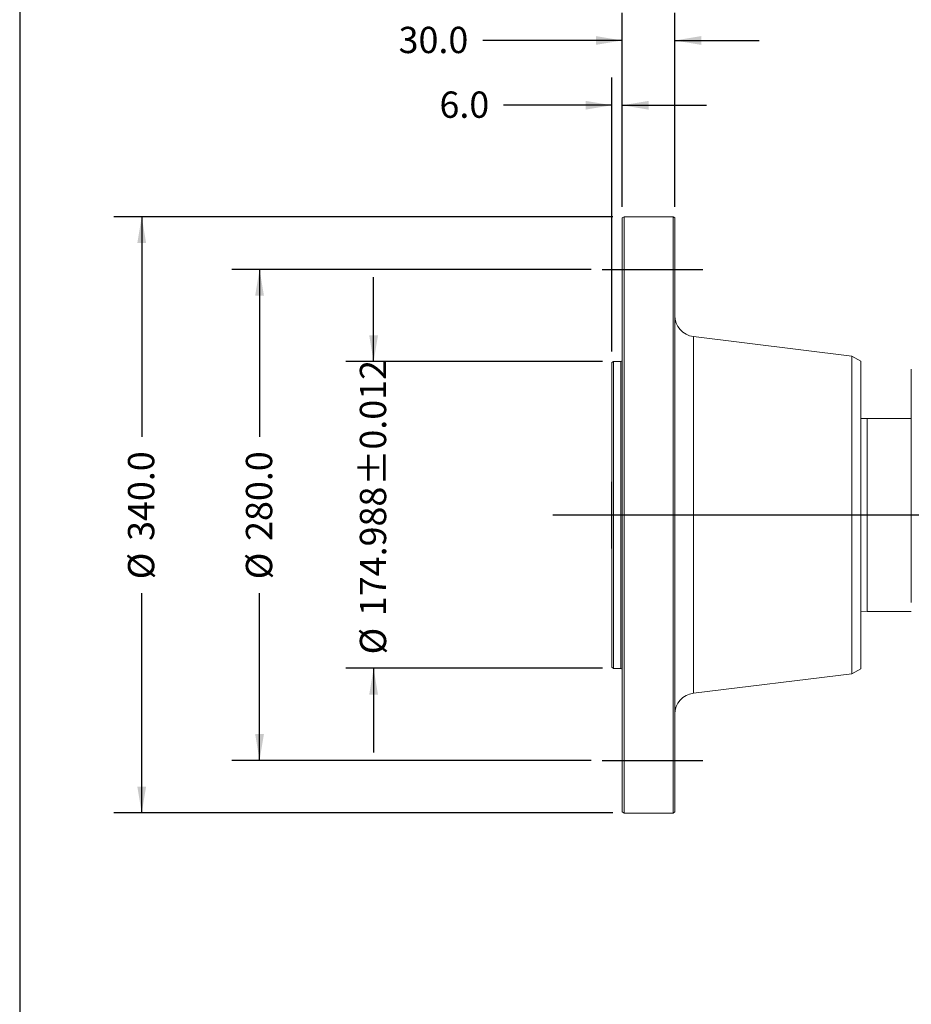
# Model space of a CAD drawing. Units: millimetres. Extents: x 11 to 1180, y 5 to 832.
# Drawn here: x 11 to 113, y 208 to 321 of the extents above; entities that cross this region are included whole.
import ezdxf

# ---------------------------------------------------------------- set-up
doc = ezdxf.new("R2010")
doc.units = ezdxf.units.MM
doc.layers.add('SLD-0', color=7, linetype='Continuous')
doc.styles.add('SLDTEXTSTYLE1', font='TXT', dxfattribs={"width": 0.605})
doc.dimstyles.new('SLDDIMSTYLE13', dxfattribs={"dimtxt": 3, "dimasz": 3, "dimexe": 0, "dimexo": 0.0625, "dimgap": 0.75, "dimtad": 0, "dimdec": 1, "dimlfac": 5, "dimrnd": 1e-09, "dimzin": 4, "dimdsep": 46, "dimtxsty": 'SLDTEXTSTYLE1', "dimsah": 1, "dimcen": 0.09, "dimadec": 0, "dimazin": 0, "dimtfac": 1, "dimtdec": 3, "dimtofl": 0, "dimtmove": 0, "dimatfit": 3, "dimfxl": 0, "dimfrac": 2, "dimtolj": 1, "dimtzin": 12, "dimarcsym": 0})
doc.dimstyles.new('SLDDIMSTYLE14', dxfattribs={"dimtxt": 3, "dimasz": 3, "dimexe": 0, "dimexo": 0.0625, "dimgap": 0.75, "dimtad": 0, "dimdec": 3, "dimlfac": 5, "dimrnd": 1e-09, "dimzin": 12, "dimdsep": 46, "dimtxsty": 'SLDTEXTSTYLE1', "dimsah": 1, "dimcen": 0.09, "dimadec": 0, "dimazin": 0, "dimtol": 1, "dimtp": 0.012, "dimtm": 0.012, "dimtfac": 1, "dimtdec": 3, "dimtofl": 0, "dimtmove": 0, "dimatfit": 3, "dimfxl": 0, "dimfrac": 2, "dimtolj": 1, "dimarcsym": 0})
doc.dimstyles.new('SLDDIMSTYLE7', dxfattribs={"dimtxt": 3, "dimasz": 3, "dimexe": 0, "dimexo": 0.0625, "dimgap": 0.75, "dimtad": 0, "dimdec": 1, "dimlfac": 5, "dimrnd": 1e-09, "dimzin": 4, "dimdsep": 46, "dimtxsty": 'SLDTEXTSTYLE1', "dimsah": 1, "dimcen": 0.09, "dimadec": 0, "dimazin": 0, "dimtfac": 1, "dimtdec": 3, "dimtofl": 0, "dimtmove": 0, "dimatfit": 3, "dimfxl": 0, "dimfrac": 2, "dimtolj": 1, "dimtzin": 12, "dimarcsym": 0})

# ---------------------------------------------------------------- blocks, each defined once
blk = doc.blocks.new('*D125')
at = {"layer": 'SLD-0'}
for p, q in [((76.18, 292.17), (35.19, 292.17)), ((38.36, 292.17), (38.36, 273.09)), ((38.36, 236.17), (38.36, 255.24)), ((76.18, 236.17), (35.19, 236.17))]:
    blk.add_line(p, q, dxfattribs=at)
for points in [[(38.36, 292.17), (37.86, 289.17), (38.86, 289.17)], [(38.36, 236.17), (38.86, 239.17), (37.86, 239.17)]]:
    blk.add_solid(points, dxfattribs=at)
at = {"layer": 'SLD-0', "char_height": 3, "attachment_point": 1, "rotation": 90, "style": 'SLDTEXTSTYLE1'}
for s, insert in [('280.0', (36.8, 261.2)), ('%%c', (36.8, 256.82))]:
    blk.add_mtext(s, dxfattribs=dict(at, insert=insert))
blk = doc.blocks.new('*D126')
at = {"layer": 'SLD-0'}
for p, q in [((79.74, 299.32), (79.74, 321.45)), ((85.74, 299.32), (85.74, 321.45)), ((79.74, 318.28), (63.82, 318.28)), ((85.74, 318.28), (95.35, 318.28))]:
    blk.add_line(p, q, dxfattribs=at)
for points in [[(79.74, 318.28), (76.74, 318.78), (76.74, 317.78)], [(85.74, 318.28), (88.74, 317.78), (88.74, 318.78)]]:
    blk.add_solid(points, dxfattribs=at)
at = {"layer": 'SLD-0', "insert": (54.22, 319.84), "char_height": 3, "attachment_point": 1, "style": 'SLDTEXTSTYLE1'}
blk.add_mtext('30.0', dxfattribs=at)
blk = doc.blocks.new('*D127')
at = {"layer": 'SLD-0'}
for p, q in [((78.54, 282.82), (78.54, 314.07)), ((79.74, 299.32), (79.74, 314.07)), ((78.54, 310.89), (66.19, 310.89)), ((79.74, 310.89), (89.35, 310.89))]:
    blk.add_line(p, q, dxfattribs=at)
for points in [[(78.54, 310.89), (75.54, 311.39), (75.54, 310.39)], [(79.74, 310.89), (82.74, 310.39), (82.74, 311.39)]]:
    blk.add_solid(points, dxfattribs=at)
at = {"layer": 'SLD-0', "insert": (58.88, 312.46), "char_height": 3, "attachment_point": 1, "style": 'SLDTEXTSTYLE1'}
blk.add_mtext('6.0', dxfattribs=at)
blk = doc.blocks.new('*D128')
at = {"layer": 'SLD-0'}
for p, q in [((78.67, 298.17), (21.74, 298.17)), ((24.92, 298.17), (24.92, 273.09)), ((24.92, 230.17), (24.92, 255.24)), ((78.67, 230.17), (21.74, 230.17))]:
    blk.add_line(p, q, dxfattribs=at)
for points in [[(24.92, 298.17), (24.42, 295.17), (25.42, 295.17)], [(24.92, 230.17), (25.42, 233.17), (24.42, 233.17)]]:
    blk.add_solid(points, dxfattribs=at)
at = {"layer": 'SLD-0', "char_height": 3, "attachment_point": 1, "rotation": 90, "style": 'SLDTEXTSTYLE1'}
for s, insert in [('340.0', (23.35, 261.2)), ('%%c', (23.35, 256.82))]:
    blk.add_mtext(s, dxfattribs=dict(at, insert=insert))
blk = doc.blocks.new('*D129')
at = {"layer": 'SLD-0'}
for p, q in [((51.37, 281.66), (51.37, 291.28)), ((77.47, 281.66), (48.19, 281.66)), ((77.47, 246.67), (48.19, 246.67)), ((51.37, 246.67), (51.37, 237.05))]:
    blk.add_line(p, q, dxfattribs=at)
for points in [[(51.37, 281.66), (51.87, 284.66), (50.87, 284.66)], [(51.37, 246.67), (50.87, 243.67), (51.87, 243.67)]]:
    blk.add_solid(points, dxfattribs=at)
at = {"layer": 'SLD-0', "char_height": 3, "attachment_point": 1, "rotation": 90, "style": 'SLDTEXTSTYLE1'}
for s, insert in [('±0.012', (49.8, 267.52)), ('174.988', (49.8, 252.62)), ('%%c', (49.8, 248.25))]:
    blk.add_mtext(s, dxfattribs=dict(at, insert=insert))

msp = doc.modelspace()

# ---------------------------------------------------------------- linework, layer by layer
at = {"color": 7, "linetype": 'Continuous', "lineweight": 15}
for p, q in [((79.93708, 298.16559), (79.73708, 298.05012)), ((79.73708, 230.28106), (79.73708, 298.05012)), ((85.53708, 298.16559), (79.93708, 298.16559)), ((79.93708, 298.16559), (79.93708, 230.16559)), ((85.73708, 298.05012), (85.53708, 298.16559)), ((85.53708, 230.16559), (85.53708, 298.16559)), ((85.73708, 298.05012), (85.73708, 230.28106)), ((105.93708, 282.28838), (87.8446, 284.50985)), ((106.93708, 281.71102), (105.93708, 282.28838)), ((105.93708, 246.0428), (105.93708, 282.28838)), ((78.73708, 281.66439), (78.53708, 281.54892)), ((78.53708, 246.78226), (78.53708, 281.54892)), ((79.57708, 281.66439), (78.73708, 281.66439)), ((78.73708, 281.66439), (78.73708, 246.66679)), ((106.93708, 246.62015), (106.93708, 281.71102)), ((112.70308, 264.16559), (112.70308, 280.79537)), ((107.68108, 275.16799), (106.93708, 275.15558)), ((107.68108, 275.16799), (106.93708, 275.15558)), ((112.70308, 275.16799), (107.68108, 275.16799)), ((112.70308, 275.16799), (107.68108, 275.16799)), ((78.49708, 267.76558), (78.49708, 267.61738)), ((78.49708, 267.61738), (78.49708, 265.00612)), ((78.49708, 265.00612), (78.49708, 261.55433)), ((112.70308, 254.16494), (112.70308, 264.16559)), ((78.49708, 261.55433), (78.49708, 260.56559)), ((106.93708, 253.17559), (107.68108, 253.16319)), ((106.93708, 253.17559), (107.68108, 253.16319)), ((107.68108, 253.16319), (112.70308, 253.16319)), ((107.68108, 253.16319), (112.70308, 253.16319)), ((78.53708, 246.78226), (78.73708, 246.66679)), ((78.73708, 246.66679), (79.57708, 246.66679)), ((87.8446, 243.82133), (105.93708, 246.0428)), ((105.93708, 246.0428), (106.93708, 246.62015)), ((79.73708, 230.28106), (79.93708, 230.16559)), ((85.53708, 230.16559), (85.73708, 230.28106)), ((79.93708, 230.16559), (85.53708, 230.16559))]:
    msp.add_line(p, q, dxfattribs=at)
at = {"color": 8, "linetype": 'Continuous', "lineweight": 15}
for p, q in [((87.8446, 284.50985), (87.8446, 243.82133)), ((79.57708, 246.66679), (79.57708, 281.66439)), ((107.68108, 253.16319), (107.68108, 275.16799))]:
    msp.add_line(p, q, dxfattribs=at)
at = {"color": 7, "linetype": 'Continuous', "lineweight": 15}
for centre, radius, start, end in [((88.13708, 286.89196), 2.4, 180, 263), ((79.57708, 281.82439), 0.16, 270, 0), ((79.37249, 267.76559), 0.87541, 169.7400678, 180), ((79.37249, 260.56559), 0.87541, 180, 190.2636574), ((79.57708, 246.50679), 0.16, 0, 90), ((88.13708, 241.43921), 2.4, 97, 180)]:
    msp.add_arc(centre, radius, start, end, dxfattribs=at)
for points, knots in [([(78.49708, 267.61738), (78.49068, 267.52192), (78.48223, 267.39589), (78.52637, 267.2706), (78.53708, 267.24021)], [0, 0, 0, 0, 0.757375966, 1, 1, 1, 1]), ([(78.53708, 268.01178), (78.53608, 268.01), (78.49908, 267.9443), (78.50035, 267.81191), (78.49817, 267.6823), (78.49708, 267.61738)], [0, 0, 0, 0, 0.013737834, 0.505944904, 1, 1, 1, 1]), ([(78.53708, 266.32876), (78.52455, 266.18187), (78.487, 265.74193), (78.49305, 265.3003), (78.49708, 265.00612)], [0, 0, 0, 0, 0.333887952, 1, 1, 1, 1]), ([(78.49708, 265.00612), (78.49851, 264.72268), (78.50066, 264.29643), (78.50768, 263.84926), (78.53402, 263.68946), (78.53708, 263.67086)], [0, 0, 0, 0, 0.636851916, 0.957733219, 1, 1, 1, 1]), ([(78.53708, 262.51039), (78.53608, 262.50606), (78.49908, 262.34672), (78.50035, 262.02591), (78.49817, 261.71172), (78.49708, 261.55433)], [0, 0, 0, 0, 0.013737749, 0.505943868, 1, 1, 1, 1]), ([(78.49708, 261.55433), (78.49068, 261.32294), (78.48223, 261.01742), (78.52637, 260.71374), (78.53708, 260.64006)], [0, 0, 0, 0, 0.7573763509, 1, 1, 1, 1]), ([(78.53708, 260.31939), (78.53607, 260.32118), (78.51888, 260.35141), (78.51879, 260.38213), (78.51871, 260.41103)], [0, 0, 0, 0, 0.059064305, 1, 1, 1, 1])]:
    msp.add_open_spline(points, degree=3, knots=knots, dxfattribs=at)
at = {"layer": 'SLD-0', "color": 7}
msp.add_line((11, 832), (11, 12), dxfattribs=at)
at = {"layer": 'SLD-0'}
for p, q in [((77.45051, 292.16559), (88.94, 292.16559)), ((71.82301, 264.16559), (122.58778, 264.16559)), ((77.45051, 236.16559), (88.94, 236.16559))]:
    msp.add_line(p, q, dxfattribs=at)

# ---------------------------------------------------------------- dimensions: what is measured, and where the dimension line sits
for base, p1, p2, picture, middle in [((79.73708, 318.27612), (85.73708, 298.05012), (79.73708, 298.05012), '*D126', (58.22393, 318.27612)), ((78.53708, 310.89485), (79.73708, 298.05012), (78.53708, 281.54892), '*D127', (61.74294, 310.89485))]:
    dim = msp.add_linear_dim(base=base, p1=p1, p2=p2, dimstyle='SLDDIMSTYLE13', dxfattribs=at)
    dim.commit()
    dim.dimension.update_dxf_attribs({"geometry": picture, "text_midpoint": middle, "dimtype": 160})
for base, p1, p2, dimstyle, picture, middle in [((24.9179, 230.16559), (79.93708, 298.16559), (79.93708, 230.16559), 'SLDDIMSTYLE7', '*D128', (24.9179, 264.16559)), ((38.3649, 236.16559), (77.45051, 292.16559), (77.45051, 236.16559), 'SLDDIMSTYLE7', '*D125', (38.3649, 264.16559)), ((51.36786, 246.66679), (78.73708, 281.66439), (78.73708, 246.66679), 'SLDDIMSTYLE14', '*D129', (51.36786, 264.16559))]:
    dim = msp.add_linear_dim(base=base, p1=p1, p2=p2, angle=90, text='%%c<>', dimstyle=dimstyle, dxfattribs=at)
    dim.commit()
    dim.dimension.update_dxf_attribs({"geometry": picture, "text_midpoint": middle, "dimtype": 160})

doc.saveas('drawing.dxf')
